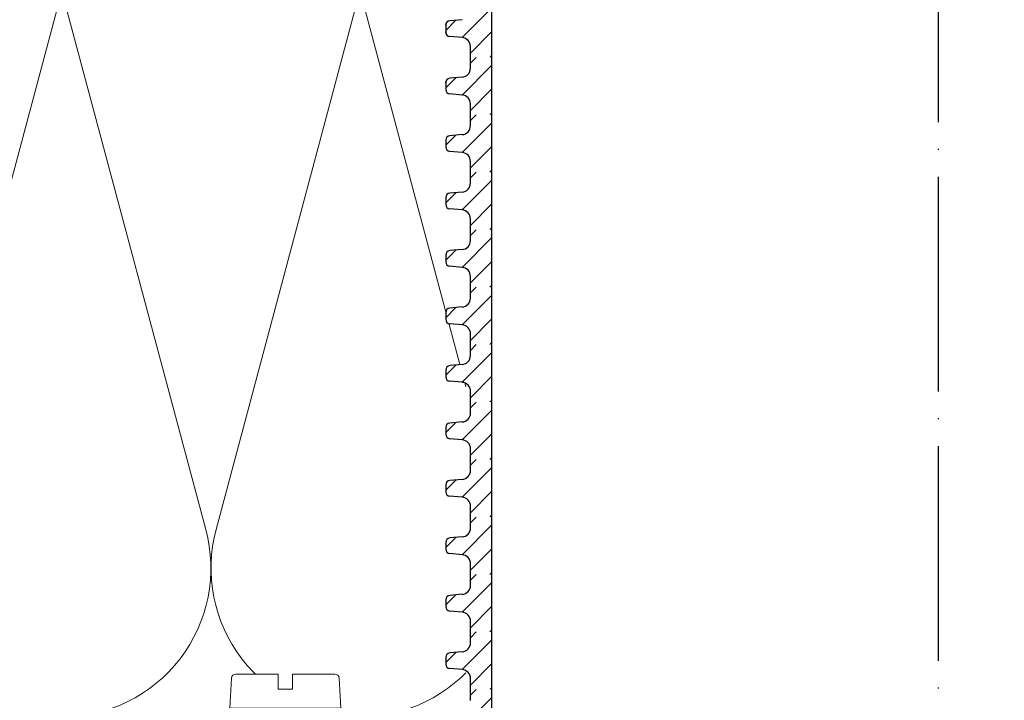
# Model space of a CAD drawing. Units: millimetres. Extents: x 2673 to 4786, y 0 to 1485.
# Drawn here: x 3184 to 3295, y 882 to 958 of the extents above; entities that cross this region are included whole.
import ezdxf
from ezdxf.xclip import XClip

# ---------------------------------------------------------------- set-up
doc = ezdxf.new("R2010")
doc.units = ezdxf.units.MM
doc.header["$XCLIPFRAME"] = 0
doc.linetypes.add('ACAD_ISO04W100', pattern=[30, 24, -3, 0, -3])
doc.layers.add('1', color=7, linetype='Continuous')
for name, color, linetype, lineweight in [('вспомогательный', 140, 'Continuous', 20), ('маскировка', 93, 'Continuous', 25), ('Оси', 10, 'ACAD_ISO04W100', 13), ('Основной', 7, 'Continuous', 30), ('Размеры', 10, 'Continuous', 13), ('штриховка', 251, 'Continuous', 0)]:
    doc.layers.add(name, color=color, linetype=linetype, lineweight=lineweight)

# ---------------------------------------------------------------- blocks, each defined once
blk = doc.blocks.new('*U42')
at = {"linetype": 'Continuous'}
blk.add_lwpolyline([(-16.67, -50, 0.493042), (-0.57, -29.03), (-16.1, 29.03, -1.302776), (16.1, 29.03), (0.57, -29.03, 0.493042), (16.67, -50)], format="xyb", dxfattribs=at)
blk = doc.blocks.new('*U43')
at = {"layer": 'штриховка', "color": 0, "linetype": 'ByBlock', "lineweight": -2, "transparency": 16777216}
for p in [(166.67, 0), (200.01, 0), (233.34, 0)]:
    blk.add_blockref('*U42', p, dxfattribs=at)
blk = doc.blocks.new('*U58')
blk.add_wipeout([(-0.01, 119.73), (-52.37, 119.73), (-52.37, 120.94), (-52.63, 121.62), (-53.29, 121.95), (-54.68, 122.07), (-55.01, 122.23), (-55.14, 122.57), (-55.14, 123.32), (-55.01, 123.66), (-54.68, 123.82), (-53.29, 123.94), (-52.64, 124.27), (-52.37, 124.95), (-52.37, 126.16), (-0.01, 126.16)]).dxf.layer = 'маскировка'
at = {"layer": 'штриховка'}
h = blk.add_hatch(dxfattribs=at)
h.set_pattern_fill('ANSI31', color=256, scale=15)
h.set_pattern_definition([(45, (0.002, -32.1175), (-1.325825, 1.325825), [])])
h.paths.add_polyline_path([(-50, 126.16), (-52.37, 126.16), (-52.37, 124.95, -0.388879), (-53.29, 123.94), (-54.68, 123.82, 0.401557), (-55.14, 123.3), (-55.14, 122.57, 0.388879), (-54.68, 122.07), (-53.29, 121.95, -0.388879), (-52.37, 120.94), (-52.37, 119.73), (-50, 119.73)])
at = {"layer": 'Основной'}
for p, q in [((-55.14, 123.34), (-55.14, 122.57)), ((-53.29, 123.94), (-54.68, 123.82)), ((-53.29, 121.95), (-54.68, 122.07)), ((-52.37, 119.73), (-52.37, 120.94))]:
    blk.add_line(p, q, dxfattribs=at)
blk.add_lwpolyline([(-50, 126.16), (-50, 119.73)], dxfattribs=at)
for centre, radius, start, end in [((-54.64, 123.32), 0.503, 95.0043, 180.0043), ((-54.64, 122.57), 0.503, 180.0043, 265.0043), ((-53.38, 120.94), 1.01, 0.0043, 85.0043)]:
    blk.add_arc(centre, radius, start, end, dxfattribs=at)
blk.add_wipeout([(-0.03, 119.73), (52.33, 119.75), (52.33, 120.96), (52.59, 121.64), (53.25, 121.96), (54.64, 122.09), (54.97, 122.25), (55.1, 122.59), (55.1, 123.34), (54.97, 123.68), (54.64, 123.84), (53.25, 123.96), (52.59, 124.28), (52.33, 124.96), (52.33, 126.17), (-0.03, 126.16)]).dxf.layer = 'маскировка'
blk.add_wipeout([(-0.01, 113.31), (-52.37, 113.31), (-52.37, 114.52), (-52.63, 115.2), (-53.29, 115.52), (-54.68, 115.65), (-55.01, 115.81), (-55.14, 116.15), (-55.14, 116.9), (-55.01, 117.24), (-54.68, 117.4), (-53.29, 117.52), (-52.64, 117.84), (-52.37, 118.52), (-52.37, 119.73), (-0.01, 119.74)]).dxf.layer = 'маскировка'
at = {"layer": 'штриховка'}
h = blk.add_hatch(dxfattribs=at)
h.set_pattern_fill('ANSI31', color=256, scale=15)
h.set_pattern_definition([(45, (0.0025, -38.541), (-1.325825, 1.325825), [])])
h.paths.add_polyline_path([(-50, 119.73), (-52.37, 119.73), (-52.37, 118.52, -0.388879), (-53.29, 117.52), (-54.68, 117.4, 0.401557), (-55.14, 116.87), (-55.14, 116.15, 0.388879), (-54.68, 115.65), (-53.29, 115.52, -0.388879), (-52.37, 114.52), (-52.37, 113.31), (-50, 113.31)])
at = {"layer": 'Основной'}
for p, q in [((-52.37, 118.52), (-52.37, 119.73)), ((-55.14, 116.91), (-55.14, 116.15)), ((-53.29, 117.52), (-54.68, 117.4)), ((-53.29, 115.52), (-54.68, 115.65)), ((-52.37, 113.31), (-52.37, 114.52))]:
    blk.add_line(p, q, dxfattribs=at)
blk.add_lwpolyline([(-50, 119.73), (-50, 113.31)], dxfattribs=at)
for centre, radius, start, end in [((-53.38, 118.52), 1.01, 275.0043, 0.0043), ((-54.64, 116.9), 0.503, 95.0043, 180.0043), ((-54.63, 116.15), 0.503, 180.0043, 265.0043), ((-53.38, 114.52), 1.01, 0.0043, 85.0043)]:
    blk.add_arc(centre, radius, start, end, dxfattribs=at)
blk.add_wipeout([(-0.03, 113.31), (52.33, 113.33), (52.33, 114.54), (52.6, 115.22), (53.25, 115.54), (54.64, 115.66), (54.97, 115.82), (55.1, 116.16), (55.1, 116.91), (54.97, 117.25), (54.64, 117.42), (53.25, 117.54), (52.59, 117.86), (52.33, 118.54), (52.33, 119.75), (-0.03, 119.74)]).dxf.layer = 'маскировка'
blk.add_wipeout([(-0.01, 106.89), (-52.37, 106.89), (-52.37, 108.1), (-52.63, 108.78), (-53.29, 109.1), (-54.68, 109.22), (-55.01, 109.38), (-55.14, 109.72), (-55.14, 110.47), (-55.01, 110.81), (-54.68, 110.97), (-53.29, 111.1), (-52.63, 111.42), (-52.37, 112.1), (-52.37, 113.31), (-0.01, 113.31)]).dxf.layer = 'маскировка'
at = {"layer": 'штриховка'}
h = blk.add_hatch(dxfattribs=at)
h.set_pattern_fill('ANSI31', color=256, scale=15)
h.set_pattern_definition([(45, (0.003, -44.9645), (-1.325825, 1.325825), [])])
h.paths.add_polyline_path([(-50, 113.31), (-52.37, 113.31), (-52.37, 112.1, -0.388879), (-53.29, 111.1), (-54.68, 110.97, 0.401557), (-55.14, 110.45), (-55.14, 109.72, 0.388879), (-54.68, 109.22), (-53.29, 109.1, -0.388879), (-52.37, 108.1), (-52.37, 106.89), (-50, 106.89)])
at = {"layer": 'Основной'}
for p, q in [((-52.37, 112.1), (-52.37, 113.31)), ((-55.14, 110.49), (-55.14, 109.72)), ((-53.29, 111.1), (-54.68, 110.97)), ((-53.29, 109.1), (-54.68, 109.22)), ((-52.37, 106.89), (-52.37, 108.1))]:
    blk.add_line(p, q, dxfattribs=at)
blk.add_lwpolyline([(-50, 113.31), (-50, 106.89)], dxfattribs=at)
for centre, radius, start, end in [((-53.38, 112.1), 1.01, 275.0043, 0.0043), ((-54.63, 110.47), 0.503, 95.0043, 180.0043), ((-54.63, 109.72), 0.503, 180.0043, 265.0043), ((-53.38, 108.1), 1.01, 0.0043, 85.0043)]:
    blk.add_arc(centre, radius, start, end, dxfattribs=at)
blk.add_wipeout([(-0.03, 106.89), (52.33, 106.9), (52.33, 108.11), (52.6, 108.79), (53.25, 109.12), (54.64, 109.24), (54.97, 109.4), (55.1, 109.74), (55.1, 110.49), (54.97, 110.83), (54.64, 110.99), (53.25, 111.11), (52.6, 111.44), (52.33, 112.12), (52.33, 113.33), (-0.03, 113.31)]).dxf.layer = 'маскировка'
blk.add_wipeout([(-0.01, 100.46), (-52.37, 100.46), (-52.37, 101.67), (-52.63, 102.35), (-53.29, 102.68), (-54.68, 102.8), (-55.01, 102.96), (-55.14, 103.3), (-55.14, 104.05), (-55.01, 104.39), (-54.68, 104.55), (-53.29, 104.67), (-52.63, 104.99), (-52.37, 105.67), (-52.37, 106.89), (-0.01, 106.89)]).dxf.layer = 'маскировка'
at = {"layer": 'штриховка'}
h = blk.add_hatch(dxfattribs=at)
h.set_pattern_fill('ANSI31', color=256, scale=15)
h.set_pattern_definition([(45, (0.0033, -51.388), (-1.325825, 1.325825), [])])
h.paths.add_polyline_path([(-50, 106.89), (-52.37, 106.89), (-52.37, 105.67, -0.388879), (-53.29, 104.67), (-54.68, 104.55, 0.401557), (-55.14, 104.03), (-55.14, 103.3, 0.388879), (-54.68, 102.8), (-53.29, 102.68, -0.388879), (-52.37, 101.67), (-52.37, 100.46), (-50, 100.46)])
at = {"layer": 'Основной'}
for p, q in [((-52.37, 105.68), (-52.37, 106.89)), ((-53.29, 104.67), (-54.68, 104.55)), ((-55.14, 104.07), (-55.14, 103.3)), ((-53.29, 102.68), (-54.68, 102.8)), ((-52.37, 100.46), (-52.37, 101.67))]:
    blk.add_line(p, q, dxfattribs=at)
blk.add_lwpolyline([(-50, 106.89), (-50, 100.46)], dxfattribs=at)
for centre, radius, start, end in [((-53.38, 105.67), 1.01, 275.0043, 0.0043), ((-54.63, 104.05), 0.503, 95.0043, 180.0043), ((-54.63, 103.3), 0.503, 180.0043, 265.0043), ((-53.38, 101.67), 1.01, 0.0043, 85.0043)]:
    blk.add_arc(centre, radius, start, end, dxfattribs=at)
blk.add_wipeout([(-0.03, 100.46), (52.33, 100.48), (52.33, 101.69), (52.6, 102.37), (53.25, 102.69), (54.64, 102.82), (54.97, 102.98), (55.1, 103.32), (55.1, 104.07), (54.97, 104.41), (54.64, 104.57), (53.25, 104.69), (52.6, 105.01), (52.33, 105.69), (52.33, 106.9), (-0.03, 106.89)]).dxf.layer = 'маскировка'
blk.add_wipeout([(-0.01, 94.04), (-52.37, 94.04), (-52.37, 95.25), (-52.63, 95.93), (-53.29, 96.25), (-54.68, 96.38), (-55, 96.54), (-55.14, 96.88), (-55.14, 97.63), (-55.01, 97.97), (-54.68, 98.13), (-53.29, 98.25), (-52.63, 98.57), (-52.37, 99.25), (-52.37, 100.46), (-0.01, 100.47)]).dxf.layer = 'маскировка'
at = {"layer": 'штриховка'}
h = blk.add_hatch(dxfattribs=at)
h.set_pattern_fill('ANSI31', color=256, scale=15)
h.set_pattern_definition([(45, (0.0038, -57.8116), (-1.325825, 1.325825), [])])
h.paths.add_polyline_path([(-50, 100.46), (-52.37, 100.46), (-52.37, 99.25, -0.388879), (-53.29, 98.25), (-54.68, 98.13, 0.401557), (-55.14, 97.6), (-55.14, 96.88, 0.388879), (-54.68, 96.38), (-53.29, 96.25, -0.388879), (-52.37, 95.25), (-52.37, 94.04), (-50, 94.04)])
at = {"layer": 'Основной'}
for p, q in [((-52.37, 99.25), (-52.37, 100.46)), ((-53.29, 98.25), (-54.68, 98.13)), ((-55.14, 97.64), (-55.14, 96.88)), ((-53.29, 96.25), (-54.68, 96.38)), ((-52.37, 94.04), (-52.37, 95.25))]:
    blk.add_line(p, q, dxfattribs=at)
blk.add_lwpolyline([(-50, 100.46), (-50, 94.04)], dxfattribs=at)
for centre, radius, start, end in [((-53.38, 99.25), 1.01, 275.0043, 0.0043), ((-54.63, 97.63), 0.503, 95.0043, 180.0043), ((-54.63, 96.88), 0.503, 180.0043, 265.0043), ((-53.38, 95.25), 1.01, 0.0043, 85.0043)]:
    blk.add_arc(centre, radius, start, end, dxfattribs=at)
blk.add_wipeout([(-0.03, 94.04), (52.33, 94.06), (52.33, 95.27), (52.6, 95.95), (53.25, 96.27), (54.64, 96.39), (54.97, 96.55), (55.1, 96.89), (55.1, 97.64), (54.97, 97.98), (54.64, 98.14), (53.25, 98.27), (52.6, 98.59), (52.33, 99.27), (52.33, 100.48), (-0.03, 100.47)]).dxf.layer = 'маскировка'
blk.add_wipeout([(-0.01, 87.62), (-52.37, 87.62), (-52.37, 88.83), (-52.63, 89.51), (-53.29, 89.83), (-54.68, 89.95), (-55, 90.11), (-55.14, 90.45), (-55.14, 91.2), (-55, 91.54), (-54.68, 91.7), (-53.29, 91.83), (-52.63, 92.15), (-52.37, 92.83), (-52.37, 94.04), (-0.01, 94.04)]).dxf.layer = 'маскировка'
at = {"layer": 'штриховка'}
h = blk.add_hatch(dxfattribs=at)
h.set_pattern_fill('ANSI31', color=256, scale=15)
h.set_pattern_definition([(45, (0.0042, -64.235), (-1.325825, 1.325825), [])])
h.paths.add_polyline_path([(-50, 94.04), (-52.37, 94.04), (-52.37, 92.83, -0.388879), (-53.29, 91.83), (-54.68, 91.7, 0.401557), (-55.14, 91.18), (-55.14, 90.45, 0.388879), (-54.68, 89.95), (-53.29, 89.83, -0.388879), (-52.37, 88.83), (-52.37, 87.62), (-50, 87.62)])
at = {"layer": 'Основной'}
for p, q in [((-52.37, 92.83), (-52.37, 94.04)), ((-53.29, 91.83), (-54.68, 91.7)), ((-55.14, 91.22), (-55.14, 90.45)), ((-53.29, 89.83), (-54.68, 89.95)), ((-52.37, 87.62), (-52.37, 88.83))]:
    blk.add_line(p, q, dxfattribs=at)
blk.add_lwpolyline([(-50, 94.04), (-50, 87.62)], dxfattribs=at)
for centre, radius, start, end in [((-53.38, 92.83), 1.01, 275.0043, 0.0043), ((-54.63, 91.2), 0.503, 95.0043, 180.0043), ((-54.63, 90.45), 0.503, 180.0043, 265.0043), ((-53.37, 88.83), 1.01, 0.0043, 85.0043)]:
    blk.add_arc(centre, radius, start, end, dxfattribs=at)
blk.add_wipeout([(-0.03, 87.62), (52.33, 87.63), (52.33, 88.84), (52.6, 89.52), (53.25, 89.85), (54.64, 89.97), (54.97, 90.13), (55.1, 90.47), (55.1, 91.22), (54.97, 91.56), (54.64, 91.72), (53.25, 91.84), (52.6, 92.16), (52.33, 92.84), (52.33, 94.06), (-0.03, 94.04)]).dxf.layer = 'маскировка'
blk.add_wipeout([(-0.01, 81.19), (-52.37, 81.19), (-52.37, 82.4), (-52.63, 83.08), (-53.29, 83.41), (-54.68, 83.53), (-55, 83.69), (-55.14, 84.03), (-55.14, 84.78), (-55, 85.12), (-54.68, 85.28), (-53.29, 85.4), (-52.63, 85.72), (-52.37, 86.4), (-52.37, 87.62), (-0.01, 87.62)]).dxf.layer = 'маскировка'
at = {"layer": 'штриховка'}
h = blk.add_hatch(dxfattribs=at)
h.set_pattern_fill('ANSI31', color=256, scale=15)
h.set_pattern_definition([(45, (0.0046, -70.6586), (-1.325825, 1.325825), [])])
h.paths.add_polyline_path([(-50, 87.62), (-52.37, 87.62), (-52.37, 86.4, -0.388879), (-53.29, 85.4), (-54.68, 85.28, 0.401557), (-55.14, 84.76), (-55.14, 84.03, 0.388879), (-54.68, 83.53), (-53.29, 83.41, -0.388879), (-52.37, 82.4), (-52.37, 81.19), (-50, 81.19)])
at = {"layer": 'Основной'}
for p, q in [((-52.37, 86.41), (-52.37, 87.62)), ((-55.14, 84.8), (-55.14, 84.03)), ((-53.29, 85.4), (-54.68, 85.28)), ((-53.29, 83.41), (-54.68, 83.53)), ((-52.37, 81.19), (-52.37, 82.4))]:
    blk.add_line(p, q, dxfattribs=at)
blk.add_lwpolyline([(-50, 87.62), (-50, 81.19)], dxfattribs=at)
for centre, radius, start, end in [((-53.38, 86.4), 1.01, 275.0043, 0.0043), ((-54.63, 84.78), 0.503, 95.0043, 180.0043), ((-54.63, 84.03), 0.503, 180.0043, 265.0043), ((-53.37, 82.4), 1.01, 0.0043, 85.0043)]:
    blk.add_arc(centre, radius, start, end, dxfattribs=at)
blk.add_wipeout([(-0.03, 81.19), (52.33, 81.21), (52.33, 82.42), (52.6, 83.1), (53.25, 83.42), (54.64, 83.55), (54.97, 83.71), (55.1, 84.05), (55.1, 84.8), (54.97, 85.14), (54.64, 85.3), (53.25, 85.42), (52.6, 85.74), (52.33, 86.42), (52.33, 87.63), (-0.03, 87.62)]).dxf.layer = 'маскировка'
blk.add_wipeout([(-0.01, 74.77), (-52.37, 74.77), (-52.37, 75.98), (-52.63, 76.66), (-53.29, 76.98), (-54.68, 77.1), (-55, 77.27), (-55.14, 77.61), (-55.14, 78.36), (-55, 78.7), (-54.68, 78.86), (-53.29, 78.98), (-52.63, 79.3), (-52.37, 79.98), (-52.37, 81.19), (-0.01, 81.2)]).dxf.layer = 'маскировка'
at = {"layer": 'штриховка'}
h = blk.add_hatch(dxfattribs=at)
h.set_pattern_fill('ANSI31', color=256, scale=15)
h.set_pattern_definition([(45, (0.005, -77.082), (-1.325825, 1.325825), [])])
h.paths.add_polyline_path([(-50, 81.19), (-52.37, 81.19), (-52.37, 79.98, -0.388879), (-53.29, 78.98), (-54.68, 78.86, 0.401557), (-55.14, 78.33), (-55.14, 77.61, 0.388879), (-54.68, 77.1), (-53.29, 76.98, -0.388879), (-52.37, 75.98), (-52.37, 74.77), (-50, 74.77)])
at = {"layer": 'Основной'}
for p, q in [((-52.37, 79.98), (-52.37, 81.19)), ((-55.14, 78.37), (-55.14, 77.61)), ((-53.29, 78.98), (-54.68, 78.86)), ((-53.29, 76.98), (-54.68, 77.1)), ((-52.37, 74.77), (-52.37, 75.98))]:
    blk.add_line(p, q, dxfattribs=at)
blk.add_lwpolyline([(-50, 81.19), (-50, 74.77)], dxfattribs=at)
for centre, radius, start, end in [((-53.37, 79.98), 1.01, 275.0043, 0.0043), ((-54.63, 78.36), 0.503, 95.0043, 180.0043), ((-54.63, 77.61), 0.503, 180.0043, 265.0043), ((-53.37, 75.98), 1.01, 0.0043, 85.0043)]:
    blk.add_arc(centre, radius, start, end, dxfattribs=at)
blk.add_wipeout([(-0.03, 74.77), (52.33, 74.79), (52.33, 76), (52.6, 76.68), (53.25, 77), (54.64, 77.12), (54.97, 77.28), (55.1, 77.62), (55.1, 78.37), (54.97, 78.71), (54.64, 78.87), (53.25, 79), (52.6, 79.32), (52.33, 80), (52.33, 81.21), (-0.03, 81.2)]).dxf.layer = 'маскировка'
blk.add_wipeout([(-0.01, 68.35), (-52.37, 68.35), (-52.37, 69.56), (-52.63, 70.24), (-53.29, 70.56), (-54.68, 70.68), (-55, 70.84), (-55.14, 71.18), (-55.14, 71.93), (-55, 72.27), (-54.68, 72.43), (-53.29, 72.55), (-52.63, 72.88), (-52.37, 73.56), (-52.37, 74.77), (-0.01, 74.77)]).dxf.layer = 'маскировка'
at = {"layer": 'штриховка'}
h = blk.add_hatch(dxfattribs=at)
h.set_pattern_fill('ANSI31', color=256, scale=15)
h.set_pattern_definition([(45, (0.0054, -83.5056), (-1.325825, 1.325825), [])])
h.paths.add_polyline_path([(-50, 74.77), (-52.37, 74.77), (-52.37, 73.56, -0.388879), (-53.29, 72.55), (-54.68, 72.43, 0.401557), (-55.14, 71.91), (-55.14, 71.18, 0.388879), (-54.68, 70.68), (-53.29, 70.56, -0.388879), (-52.37, 69.56), (-52.37, 68.35), (-50, 68.35)])
at = {"layer": 'Основной'}
for p, q in [((-52.37, 73.56), (-52.37, 74.77)), ((-55.14, 71.95), (-55.14, 71.18)), ((-53.29, 72.55), (-54.68, 72.43)), ((-53.29, 70.56), (-54.68, 70.68)), ((-52.37, 68.35), (-52.37, 69.56))]:
    blk.add_line(p, q, dxfattribs=at)
blk.add_lwpolyline([(-50, 74.77), (-50, 68.35)], dxfattribs=at)
for centre, radius, start, end in [((-53.37, 73.56), 1.01, 275.0043, 0.0043), ((-54.63, 71.93), 0.503, 95.0043, 180.0043), ((-54.63, 71.18), 0.503, 180.0043, 265.0043), ((-53.37, 69.56), 1.01, 0.0043, 85.0043)]:
    blk.add_arc(centre, radius, start, end, dxfattribs=at)
blk.add_wipeout([(-0.03, 68.35), (52.33, 68.36), (52.33, 69.57), (52.6, 70.25), (53.25, 70.58), (54.64, 70.7), (54.97, 70.86), (55.1, 71.2), (55.1, 71.95), (54.97, 72.29), (54.64, 72.45), (53.25, 72.57), (52.6, 72.89), (52.33, 73.57), (52.33, 74.79), (-0.03, 74.77)]).dxf.layer = 'маскировка'
blk.add_wipeout([(-0.01, 61.92), (-52.37, 61.92), (-52.37, 63.13), (-52.63, 63.81), (-53.29, 64.14), (-54.68, 64.26), (-55, 64.42), (-55.13, 64.76), (-55.14, 65.51), (-55, 65.85), (-54.68, 66.01), (-53.29, 66.13), (-52.63, 66.45), (-52.37, 67.13), (-52.37, 68.35), (-0.01, 68.35)]).dxf.layer = 'маскировка'
at = {"layer": 'штриховка'}
h = blk.add_hatch(dxfattribs=at)
h.set_pattern_fill('ANSI31', color=256, scale=15)
h.set_pattern_definition([(45, (0.0058, -89.9291), (-1.325825, 1.325825), [])])
h.paths.add_polyline_path([(-50, 68.35), (-52.37, 68.35), (-52.37, 67.13, -0.388879), (-53.29, 66.13), (-54.68, 66.01, 0.401557), (-55.13, 65.49), (-55.13, 64.76, 0.388879), (-54.68, 64.26), (-53.29, 64.14, -0.388879), (-52.37, 63.13), (-52.37, 61.92), (-50, 61.92)])
at = {"layer": 'Основной'}
for p, q in [((-52.37, 67.13), (-52.37, 68.35)), ((-53.29, 66.13), (-54.68, 66.01)), ((-55.13, 65.53), (-55.13, 64.76)), ((-53.29, 64.14), (-54.68, 64.26)), ((-52.37, 61.92), (-52.37, 63.13))]:
    blk.add_line(p, q, dxfattribs=at)
blk.add_lwpolyline([(-50, 68.35), (-50, 61.92)], dxfattribs=at)
for centre, radius, start, end in [((-53.37, 67.13), 1.01, 275.0043, 0.0043), ((-54.63, 65.51), 0.503, 95.0043, 180.0043), ((-54.63, 64.76), 0.503, 180.0043, 265.0043), ((-53.37, 63.13), 1.01, 0.0043, 85.0043)]:
    blk.add_arc(centre, radius, start, end, dxfattribs=at)
blk.add_wipeout([(-0.03, 61.92), (52.33, 61.94), (52.33, 63.15), (52.6, 63.83), (53.25, 64.15), (54.64, 64.28), (54.97, 64.44), (55.1, 64.78), (55.1, 65.53), (54.97, 65.87), (54.64, 66.03), (53.25, 66.15), (52.6, 66.47), (52.33, 67.15), (52.33, 68.36), (-0.03, 68.35)]).dxf.layer = 'маскировка'
blk.add_wipeout([(-0.01, 55.5), (-52.37, 55.5), (-52.37, 56.71), (-52.63, 57.39), (-53.29, 57.71), (-54.67, 57.83), (-55, 58), (-55.13, 58.34), (-55.13, 59.08), (-55, 59.42), (-54.68, 59.59), (-53.29, 59.71), (-52.63, 60.03), (-52.37, 60.71), (-52.37, 61.92), (-0.01, 61.93)]).dxf.layer = 'маскировка'
at = {"layer": 'штриховка'}
h = blk.add_hatch(dxfattribs=at)
h.set_pattern_fill('ANSI31', color=256, scale=15)
h.set_pattern_definition([(45, (0.0063, -96.3526), (-1.325825, 1.325825), [])])
h.paths.add_polyline_path([(-50, 61.92), (-52.37, 61.92), (-52.37, 60.71, -0.388879), (-53.29, 59.71), (-54.68, 59.59, 0.401557), (-55.13, 59.06), (-55.13, 58.34, 0.388879), (-54.67, 57.83), (-53.29, 57.71, -0.388879), (-52.37, 56.71), (-52.37, 55.5), (-50, 55.5)])
at = {"layer": 'Основной'}
for p, q in [((-52.37, 60.71), (-52.37, 61.92)), ((-53.29, 59.71), (-54.68, 59.59)), ((-55.13, 59.1), (-55.13, 58.34)), ((-53.29, 57.71), (-54.67, 57.83)), ((-52.37, 55.5), (-52.37, 56.71))]:
    blk.add_line(p, q, dxfattribs=at)
blk.add_lwpolyline([(-50, 61.92), (-50, 55.5)], dxfattribs=at)
for centre, radius, start, end in [((-53.37, 60.71), 1.01, 275.0043, 0.0043), ((-54.63, 59.08), 0.503, 95.0043, 180.0043), ((-54.63, 58.34), 0.503, 180.0043, 265.0043), ((-53.37, 56.71), 1.01, 0.0043, 85.0043)]:
    blk.add_arc(centre, radius, start, end, dxfattribs=at)
blk.add_wipeout([(-0.03, 55.5), (52.33, 55.52), (52.33, 56.73), (52.6, 57.41), (53.25, 57.73), (54.64, 57.85), (54.97, 58.01), (55.1, 58.35), (55.1, 59.1), (54.97, 59.44), (54.64, 59.6), (53.25, 59.72), (52.6, 60.05), (52.33, 60.73), (52.33, 61.94), (-0.03, 61.93)]).dxf.layer = 'маскировка'
blk.add_wipeout([(-0.01, 49.07), (-52.37, 49.07), (-52.37, 50.29), (-52.63, 50.97), (-53.28, 51.29), (-54.67, 51.41), (-55, 51.57), (-55.13, 51.91), (-55.13, 52.66), (-55, 53), (-54.68, 53.16), (-53.29, 53.28), (-52.63, 53.61), (-52.37, 54.29), (-52.37, 55.5), (-0.01, 55.5)]).dxf.layer = 'маскировка'
at = {"layer": 'штриховка'}
h = blk.add_hatch(dxfattribs=at)
h.set_pattern_fill('ANSI31', color=256, scale=15)
h.set_pattern_definition([(45, (0.0067, -102.7761), (-1.325825, 1.325825), [])])
h.paths.add_polyline_path([(-50, 55.5), (-52.37, 55.5), (-52.37, 54.29, -0.388879), (-53.29, 53.28), (-54.68, 53.16, 0.401557), (-55.13, 52.64), (-55.13, 51.91, 0.388879), (-54.67, 51.41), (-53.28, 51.29, -0.388879), (-52.37, 50.29), (-52.37, 49.07), (-50, 49.07)])
at = {"layer": 'Основной'}
for p, q in [((-52.37, 54.29), (-52.37, 55.5)), ((-53.29, 53.28), (-54.68, 53.16)), ((-55.13, 52.68), (-55.13, 51.91)), ((-53.28, 51.29), (-54.67, 51.41)), ((-52.37, 49.07), (-52.37, 50.29))]:
    blk.add_line(p, q, dxfattribs=at)
blk.add_lwpolyline([(-50, 55.5), (-50, 49.07)], dxfattribs=at)
for centre, radius, start, end in [((-53.37, 54.29), 1.01, 275.0043, 0.0043), ((-54.63, 52.66), 0.503, 95.0043, 180.0043), ((-54.63, 51.91), 0.503, 180.0043, 265.0043), ((-53.37, 50.29), 1.01, 0.0043, 85.0043)]:
    blk.add_arc(centre, radius, start, end, dxfattribs=at)
blk.add_wipeout([(-0.03, 49.07), (52.34, 49.09), (52.33, 50.3), (52.6, 50.98), (53.25, 51.31), (54.64, 51.43), (54.97, 51.59), (55.1, 51.93), (55.1, 52.68), (54.97, 53.02), (54.64, 53.18), (53.25, 53.3), (52.6, 53.62), (52.33, 54.3), (52.33, 55.51), (-0.03, 55.5)]).dxf.layer = 'маскировка'
blk.add_wipeout([(0, 42.65), (-52.37, 42.65), (-52.37, 43.86), (-52.63, 44.54), (-53.28, 44.87), (-54.67, 44.99), (-55, 45.15), (-55.13, 45.49), (-55.13, 46.24), (-55, 46.58), (-54.67, 46.74), (-53.28, 46.86), (-52.63, 47.18), (-52.37, 47.86), (-52.37, 49.08), (-0.01, 49.08)]).dxf.layer = 'маскировка'
at = {"layer": 'штриховка'}
h = blk.add_hatch(dxfattribs=at)
h.set_pattern_fill('ANSI31', color=256, scale=15)
h.set_pattern_definition([(45, (0.0071, -109.1996), (-1.325825, 1.325825), [])])
h.paths.add_polyline_path([(-50, 49.08), (-52.37, 49.08), (-52.37, 47.86, -0.388879), (-53.28, 46.86), (-54.67, 46.74, 0.401557), (-55.13, 46.22), (-55.13, 45.49, 0.388879), (-54.67, 44.99), (-53.28, 44.87, -0.388879), (-52.37, 43.86), (-52.37, 42.65), (-50, 42.65)])
at = {"layer": 'Основной'}
blk.add_line((-52.37, 47.86), (-52.37, 49.08), dxfattribs=at)
blk.add_lwpolyline([(-50, 49.08), (-50, 42.65)], dxfattribs=at)
blk.add_wipeout([(-0.02, 42.65), (52.34, 42.67), (52.34, 43.88), (52.6, 44.56), (53.25, 44.88), (54.64, 45), (54.97, 45.17), (55.1, 45.51), (55.1, 46.26), (54.97, 46.6), (54.64, 46.76), (53.25, 46.88), (52.6, 47.2), (52.33, 47.88), (52.33, 49.09), (-0.03, 49.08)]).dxf.layer = 'маскировка'
blk = doc.blocks.new('*U62')
at = {"linetype": 'Continuous', "lineweight": 0}
blk.add_wipeout([(0, 0), (-2.45, 2.45), (-2.45, 3.83), (-3.15, 3.64), (-3.15, 4.68), (-2.45, 4.86), (-2.45, 5.9), (-3.15, 5.71), (-3.15, 6.75), (-2.45, 6.93), (-2.45, 7.97), (-3.15, 7.78), (-3.15, 8.82), (-2.45, 9.01), (-2.45, 10.04), (-3.15, 9.85), (-3.15, 10.89), (-2.45, 11.08), (-2.45, 12.11), (-3.15, 11.92), (-3.15, 12.96), (-2.45, 13.15), (-2.45, 14), (-6.2, 14), (-6.02, 17.33), (-5.87, 17.66), (-5.53, 17.8), (-0.8, 17.8), (-0.8, 16.1), (0.8, 16.1), (0.8, 17.8), (5.53, 17.8), (5.87, 17.66), (6.02, 17.33), (6.2, 14), (3.15, 14), (3.15, 13.61), (2.45, 13.42), (2.45, 12.39), (3.15, 12.58), (3.15, 11.54), (2.45, 11.32), (2.45, 10.32), (3.15, 10.51), (3.15, 9.47), (2.45, 9.28), (2.45, 8.25), (3.15, 8.43), (3.15, 7.4), (2.45, 7.21), (2.45, 6.18), (3.15, 6.36), (3.15, 5.33), (2.45, 5.14), (2.45, 2.45)], dxfattribs=at).dxf.layer = 'маскировка'
at = {"layer": 'вспомогательный', "linetype": 'Continuous'}
for p, q in [((-5.53, 17.8), (-0.8, 17.8)), ((-0.8, 17.8), (-0.8, 16.1)), ((0.8, 17.8), (5.53, 17.8)), ((0.8, 16.1), (0.8, 17.8)), ((-6.2, 14), (-6.02, 17.33)), ((6.02, 17.33), (6.2, 14)), ((-0.8, 16.1), (0.8, 16.1)), ((-2.45, 14), (-6.2, 14)), ((0.74, 14), (-2.45, 14)), ((-2.45, 13.15), (0.74, 14)), ((-2.45, 13.15), (-2.45, 14)), ((-2.45, 12.11), (2.45, 13.42)), ((3.15, 14), (0.74, 14)), ((2.45, 13.42), (3.15, 13.61)), ((2.45, 13.42), (2.45, 12.39)), ((3.15, 13.61), (3.15, 14)), ((6.2, 14), (3.15, 14)), ((-3.15, 12.96), (-2.45, 13.15)), ((-3.15, 12.96), (-3.15, 11.92)), ((2.45, 12.39), (-2.45, 11.08)), ((3.15, 12.58), (2.45, 12.39)), ((3.15, 11.54), (3.15, 12.58)), ((-3.15, 11.92), (-2.45, 12.11)), ((-2.45, 11.08), (-3.15, 10.89)), ((-2.45, 11.08), (-2.45, 12.11)), ((-2.45, 10.04), (2.45, 11.35)), ((2.45, 11.35), (3.15, 11.54)), ((2.45, 10.32), (2.45, 11.32)), ((-3.15, 10.89), (-3.15, 9.85)), ((-3.15, 9.85), (-2.45, 10.04)), ((2.45, 10.32), (-2.45, 9.01)), ((-2.45, 9.01), (-2.45, 10.04)), ((3.15, 10.51), (2.45, 10.32)), ((3.15, 9.47), (3.15, 10.51)), ((-3.15, 8.82), (-2.45, 9.01)), ((-3.15, 8.82), (-3.15, 7.78)), ((2.45, 9.28), (-2.45, 7.97)), ((2.45, 9.28), (3.15, 9.47)), ((2.45, 8.25), (2.45, 9.28)), ((-2.45, 7.97), (-3.15, 7.78)), ((2.45, 8.25), (-2.45, 6.93)), ((-2.45, 6.93), (-2.45, 7.97)), ((3.15, 8.43), (2.45, 8.25)), ((3.15, 7.4), (3.15, 8.43)), ((-2.45, 6.93), (-3.15, 6.75)), ((-3.15, 6.75), (-3.15, 5.71)), ((2.45, 7.21), (-2.45, 5.9)), ((2.45, 7.21), (3.15, 7.4)), ((2.45, 6.18), (2.45, 7.21)), ((-2.45, 5.9), (-3.15, 5.71)), ((2.45, 6.18), (-2.45, 4.86)), ((-2.45, 4.86), (-2.45, 5.9)), ((3.15, 6.36), (2.45, 6.18)), ((3.15, 5.33), (3.15, 6.36)), ((3.15, 5.33), (-3.15, 3.64)), ((-2.45, 4.86), (-3.15, 4.68)), ((-3.15, 4.68), (-3.15, 3.64)), ((2.45, 2.45), (2.45, 5.14)), ((-2.45, 2.45), (-2.45, 3.83)), ((-2.45, 2.45), (2.45, 2.45)), ((-2.45, 2.45), (0, 0)), ((2.45, 2.45), (0, 0))]:
    blk.add_line(p, q, dxfattribs=at)
for centre, start, end in [((-5.53, 17.3), 90, 176.9872), ((5.53, 17.3), 3.0128, 90)]:
    blk.add_arc(centre, 0.5, start, end, dxfattribs=at)
blk = doc.blocks.new('310NH')
at = {"layer": '1'}
blk.add_blockref('*U62', (-73, -8.8), dxfattribs=at)

msp = doc.modelspace()

# ---------------------------------------------------------------- block references
at = {"layer": 'штриховка'}
ref = msp.add_blockref('*U43', (3005.86, 929.951), dxfattribs=at)
XClip(ref).set_block_clipping_path([(-16.6673125346, -50.0019376038), (228.5116811278, 49.9153223998)])

# ---------------------------------------------------------------- next in the draw order: block references
at = {"layer": 'Основной'}
msp.add_blockref('310NH', (3287.197, 875.749), dxfattribs=at)

# ---------------------------------------------------------------- next in the draw order: linework, layer by layer
at = {"layer": 'Оси'}
msp.add_line((3287.197, 956.963), (3287.197, 614.227), dxfattribs=at)

# ---------------------------------------------------------------- next in the draw order: block references
at = {"layer": 'Размеры', "color": 2}
msp.add_blockref('*U58', (3287.261, 833.954), dxfattribs=at)

# ---------------------------------------------------------------- next in the draw order: linework, layer by layer
at = {"layer": 'Оси'}
msp.add_line((3287.197, 1151.044), (3287.197, 808.809), dxfattribs=at)

doc.saveas('drawing.dxf')
